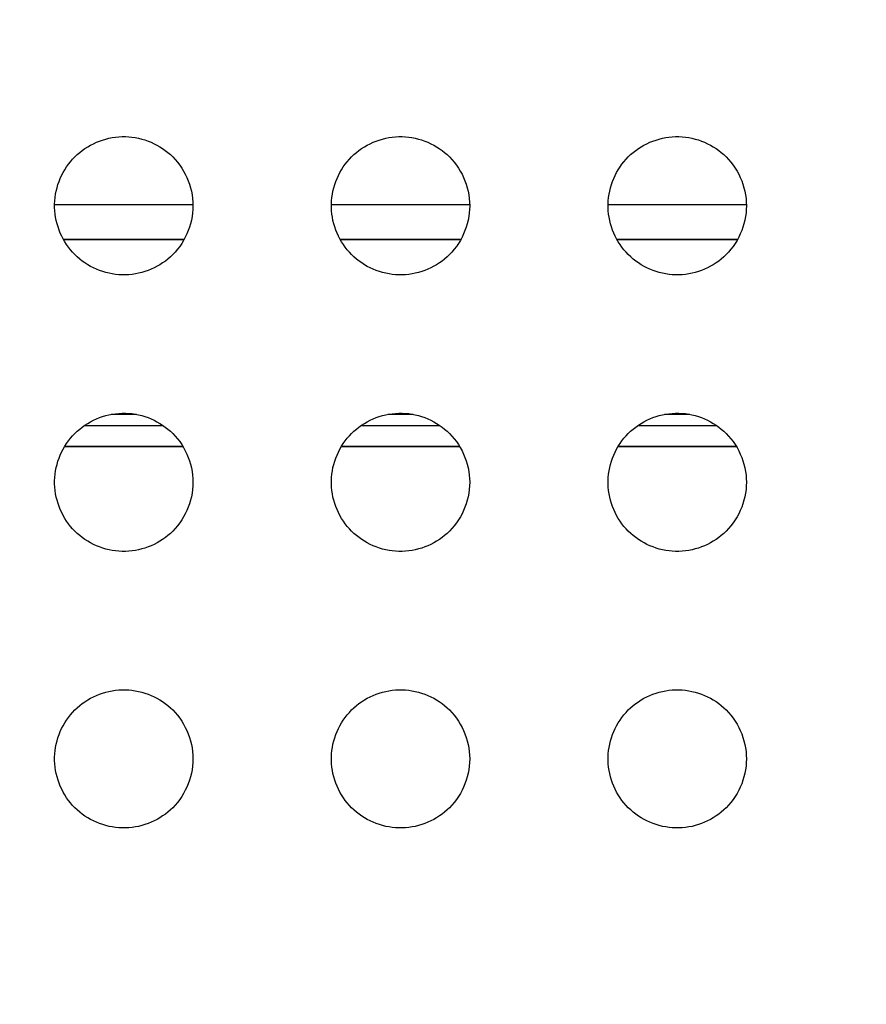
# Model space of a CAD drawing. Units: millimetres. Extents: x -195 to 44, y -33 to 56.
# Drawn here: x -121 to -117, y 24 to 29 of the extents above; entities that cross this region are included whole.
import ezdxf

# ---------------------------------------------------------------- set-up
doc = ezdxf.new("R2010")
doc.units = ezdxf.units.MM
doc.header["$LTSCALE"] = 30.734
doc.layers.get('0').update_dxf_attribs({"linetype": 'CONTINUOUS'})
doc.layers.add('DRAFT', color=7, linetype='CONTINUOUS')
doc.layers.add('RACCORDO', color=7, linetype='CONTINUOUS')
doc.styles.get("Standard").update_dxf_attribs({"font": 'txt', "width": 0.8})
doc.dimstyles.new('DIMSTYLE_2', dxfattribs={"dimtxt": 3, "dimasz": 3, "dimexe": 1.5, "dimexo": 0.5, "dimgap": 0.75, "dimtad": 1, "dimdec": 0, "dimlfac": 3.333333, "dimtxsty": 'STANDARD', "dimblk": '_FILLED', "dimblk1": '_FILLED', "dimblk2": '_FILLED', "dimcen": 0.09, "dimazin": 2, "dimtfac": 1, "dimtdec": 0, "dimtofl": 0, "dimtmove": 0, "dimatfit": 3, "dimldrblk": '_FILLED', "dimfxl": 1, "dimtolj": 1, "dimarcsym": 0})

# ---------------------------------------------------------------- blocks, each defined once
blk = doc.blocks.new('_FILLED')
at = {"color": 0, "linetype": 'BYBLOCK'}
blk.add_solid([(0, 0), (-1, 0.3167), (-1, -0.3167)], dxfattribs=at)
blk = doc.blocks.new('*D5')
at = {"color": 7, "linetype": 'CONTINUOUS'}
for p, q in [((-169.6902, 21.0517), (-169.6902, 43.9117)), ((-108.0606, 21.0517), (-108.0606, 43.9117)), ((-169.6902, 42.4117), (-138.8754, 42.4117)), ((-108.0606, 42.4117), (-138.8754, 42.4117))]:
    blk.add_line(p, q, dxfattribs=at)
at = {"color": 7, "linetype": 'CONTINUOUS', "xscale": 3, "yscale": 3, "zscale": 3, "rotation": 180}
blk.add_blockref('_FILLED', (-169.6902, 42.4117), dxfattribs=at)
at = {"color": 7, "linetype": 'CONTINUOUS', "xscale": 3, "yscale": 3, "zscale": 3}
blk.add_blockref('_FILLED', (-108.0606, 42.4117), dxfattribs=at)
at = {"color": 7, "linetype": 'CONTINUOUS', "insert": (-138.8754, 46.1617), "char_height": 3, "width": 10.285714, "attachment_point": 2, "line_spacing_factor": 0.9}
blk.add_mtext('205', dxfattribs=at)

msp = doc.modelspace()

# ---------------------------------------------------------------- linework, layer by layer
at = {"layer": 'DRAFT', "color": 7, "linetype": 'CONTINUOUS'}
for p, q in [((-120.9604, 26.8569), (-120.4477, 26.8569)), ((-119.7604, 26.8569), (-119.2477, 26.8569)), ((-118.5604, 26.8569), (-118.0477, 26.8569))]:
    msp.add_line(p, q, dxfattribs=at)
at = {"layer": 'RACCORDO', "color": 250, "linetype": 'CONTINUOUS'}
for p, q in [((-121.0039, 27.9069), (-120.4042, 27.9069)), ((-119.8039, 27.9069), (-119.2042, 27.9069)), ((-118.6039, 27.9069), (-118.0042, 27.9069)), ((-120.9665, 27.757), (-120.4417, 27.757)), ((-120.9658, 27.7558), (-120.4423, 27.7558)), ((-119.7665, 27.757), (-119.2417, 27.757)), ((-119.7658, 27.7558), (-119.2423, 27.7558)), ((-118.5665, 27.757), (-118.0417, 27.757)), ((-118.5658, 27.7558), (-118.0423, 27.7558)), ((-120.6495, 26.9964), (-120.7586, 26.9964)), ((-119.4495, 26.9964), (-119.5586, 26.9964)), ((-118.2495, 26.9964), (-118.3586, 26.9964)), ((-120.8749, 26.948), (-120.5331, 26.948)), ((-119.6749, 26.948), (-119.3331, 26.948)), ((-118.4749, 26.948), (-118.1331, 26.948)), ((-120.9598, 26.858), (-120.4484, 26.858)), ((-119.7598, 26.858), (-119.2484, 26.858)), ((-118.5598, 26.858), (-118.0484, 26.858))]:
    msp.add_line(p, q, dxfattribs=at)
at = {"layer": 'RACCORDO', "color": 7, "linetype": 'CONTINUOUS'}
for points in [[(-120.9162, 28.1138), (-120.906, 28.1235), (-120.8953, 28.1328), (-120.8842, 28.1415), (-120.8726, 28.1497), (-120.8606, 28.1574), (-120.8482, 28.1645), (-120.8356, 28.171), (-120.8226, 28.1769), (-120.8094, 28.1822), (-120.7959, 28.187), (-120.7821, 28.1911), (-120.7682, 28.1945), (-120.7541, 28.1973), (-120.7399, 28.1994), (-120.7257, 28.2009), (-120.7114, 28.2016), (-120.697, 28.2016), (-120.6827, 28.2009), (-120.6685, 28.1995), (-120.6543, 28.1974), (-120.6402, 28.1946), (-120.6263, 28.1912), (-120.6125, 28.1871), (-120.599, 28.1823), (-120.5858, 28.177), (-120.5728, 28.1711), (-120.5601, 28.1646), (-120.5477, 28.1575), (-120.5357, 28.1498), (-120.524, 28.1415), (-120.5129, 28.1328), (-120.5022, 28.1236), (-120.4919, 28.1138)], [(-119.7162, 28.1138), (-119.706, 28.1235), (-119.6953, 28.1328), (-119.6842, 28.1415), (-119.6726, 28.1497), (-119.6606, 28.1574), (-119.6482, 28.1645), (-119.6356, 28.171), (-119.6226, 28.1769), (-119.6094, 28.1822), (-119.5959, 28.187), (-119.5821, 28.1911), (-119.5682, 28.1945), (-119.5541, 28.1973), (-119.5399, 28.1994), (-119.5257, 28.2009), (-119.5114, 28.2016), (-119.497, 28.2016), (-119.4827, 28.2009), (-119.4685, 28.1995), (-119.4543, 28.1974), (-119.4402, 28.1946), (-119.4263, 28.1912), (-119.4125, 28.1871), (-119.399, 28.1823), (-119.3858, 28.177), (-119.3728, 28.1711), (-119.3601, 28.1646), (-119.3477, 28.1575), (-119.3357, 28.1498), (-119.324, 28.1415), (-119.3129, 28.1328), (-119.3022, 28.1236), (-119.2919, 28.1138)], [(-118.5162, 28.1138), (-118.506, 28.1235), (-118.4953, 28.1328), (-118.4842, 28.1415), (-118.4726, 28.1497), (-118.4606, 28.1574), (-118.4482, 28.1645), (-118.4356, 28.171), (-118.4226, 28.1769), (-118.4094, 28.1822), (-118.3959, 28.187), (-118.3821, 28.1911), (-118.3682, 28.1945), (-118.3541, 28.1973), (-118.3399, 28.1994), (-118.3257, 28.2009), (-118.3114, 28.2016), (-118.297, 28.2016), (-118.2827, 28.2009), (-118.2685, 28.1995), (-118.2543, 28.1974), (-118.2402, 28.1946), (-118.2263, 28.1912), (-118.2125, 28.1871), (-118.199, 28.1823), (-118.1858, 28.177), (-118.1728, 28.1711), (-118.1601, 28.1646), (-118.1477, 28.1575), (-118.1357, 28.1498), (-118.124, 28.1415), (-118.1129, 28.1328), (-118.1022, 28.1236), (-118.0919, 28.1138)], [(-120.9162, 27.6895), (-120.9259, 27.6998), (-120.9351, 27.7105), (-120.9438, 27.7216), (-120.952, 27.7332), (-120.9597, 27.7452), (-120.9668, 27.7575), (-120.9733, 27.7702), (-120.9793, 27.7831), (-120.9846, 27.7963), (-120.9893, 27.8098), (-120.9934, 27.8236), (-120.9969, 27.8375), (-120.9997, 27.8516), (-121.0018, 27.8658), (-121.0032, 27.8801), (-121.0039, 27.8944), (-121.0039, 27.9087), (-121.0033, 27.923), (-121.0018, 27.9372), (-120.9997, 27.9515), (-120.997, 27.9655), (-120.9935, 27.9795), (-120.9894, 27.9932), (-120.9847, 28.0067), (-120.9794, 28.02), (-120.9735, 28.0329), (-120.967, 28.0456), (-120.9598, 28.058), (-120.9521, 28.0701), (-120.9439, 28.0817), (-120.9352, 28.0928), (-120.9259, 28.1035), (-120.9162, 28.1138)], [(-120.4919, 28.1138), (-120.4812, 28.1025), (-120.4712, 28.0907), (-120.4617, 28.0784), (-120.4529, 28.0655), (-120.4447, 28.052), (-120.4373, 28.0383), (-120.4305, 28.0241), (-120.4245, 28.0097), (-120.4192, 27.9949), (-120.4147, 27.9798), (-120.4109, 27.9644), (-120.4079, 27.9489), (-120.4058, 27.9333), (-120.4045, 27.9176), (-120.404, 27.9018), (-120.4045, 27.8861), (-120.4058, 27.8704), (-120.4079, 27.8547), (-120.4108, 27.8392), (-120.4146, 27.8238), (-120.4191, 27.8087), (-120.4244, 27.7939), (-120.4304, 27.7795), (-120.4372, 27.7653), (-120.4446, 27.7515), (-120.4528, 27.7381), (-120.4617, 27.7251), (-120.4711, 27.7127), (-120.4812, 27.7009), (-120.4919, 27.6896)], [(-119.7162, 27.6895), (-119.7259, 27.6998), (-119.7351, 27.7105), (-119.7438, 27.7216), (-119.752, 27.7332), (-119.7597, 27.7452), (-119.7668, 27.7575), (-119.7733, 27.7702), (-119.7793, 27.7831), (-119.7846, 27.7963), (-119.7893, 27.8098), (-119.7934, 27.8236), (-119.7969, 27.8375), (-119.7997, 27.8516), (-119.8018, 27.8658), (-119.8032, 27.8801), (-119.8039, 27.8944), (-119.8039, 27.9087), (-119.8033, 27.923), (-119.8018, 27.9372), (-119.7997, 27.9515), (-119.797, 27.9655), (-119.7935, 27.9795), (-119.7894, 27.9932), (-119.7847, 28.0067), (-119.7794, 28.02), (-119.7735, 28.0329), (-119.767, 28.0456), (-119.7598, 28.058), (-119.7521, 28.0701), (-119.7439, 28.0817), (-119.7352, 28.0928), (-119.7259, 28.1035), (-119.7162, 28.1138)], [(-119.2919, 28.1138), (-119.2812, 28.1025), (-119.2712, 28.0907), (-119.2617, 28.0784), (-119.2529, 28.0655), (-119.2447, 28.052), (-119.2373, 28.0383), (-119.2305, 28.0241), (-119.2245, 28.0097), (-119.2192, 27.9949), (-119.2147, 27.9798), (-119.2109, 27.9644), (-119.2079, 27.9489), (-119.2058, 27.9333), (-119.2045, 27.9176), (-119.204, 27.9018), (-119.2045, 27.8861), (-119.2058, 27.8704), (-119.2079, 27.8547), (-119.2108, 27.8392), (-119.2146, 27.8238), (-119.2191, 27.8087), (-119.2244, 27.7939), (-119.2304, 27.7795), (-119.2372, 27.7653), (-119.2446, 27.7515), (-119.2528, 27.7381), (-119.2617, 27.7251), (-119.2711, 27.7127), (-119.2812, 27.7009), (-119.2919, 27.6896)], [(-118.5162, 27.6895), (-118.5259, 27.6998), (-118.5351, 27.7105), (-118.5438, 27.7216), (-118.552, 27.7332), (-118.5597, 27.7452), (-118.5668, 27.7575), (-118.5733, 27.7702), (-118.5793, 27.7831), (-118.5846, 27.7963), (-118.5893, 27.8098), (-118.5934, 27.8236), (-118.5969, 27.8375), (-118.5997, 27.8516), (-118.6018, 27.8658), (-118.6032, 27.8801), (-118.6039, 27.8944), (-118.6039, 27.9087), (-118.6033, 27.923), (-118.6018, 27.9372), (-118.5997, 27.9515), (-118.597, 27.9655), (-118.5935, 27.9795), (-118.5894, 27.9932), (-118.5847, 28.0067), (-118.5794, 28.02), (-118.5735, 28.0329), (-118.567, 28.0456), (-118.5598, 28.058), (-118.5521, 28.0701), (-118.5439, 28.0817), (-118.5352, 28.0928), (-118.5259, 28.1035), (-118.5162, 28.1138)], [(-118.0919, 28.1138), (-118.0812, 28.1025), (-118.0712, 28.0907), (-118.0617, 28.0784), (-118.0529, 28.0655), (-118.0447, 28.052), (-118.0373, 28.0383), (-118.0305, 28.0241), (-118.0245, 28.0097), (-118.0192, 27.9949), (-118.0147, 27.9798), (-118.0109, 27.9644), (-118.0079, 27.9489), (-118.0058, 27.9333), (-118.0045, 27.9176), (-118.004, 27.9018), (-118.0045, 27.8861), (-118.0058, 27.8704), (-118.0079, 27.8547), (-118.0108, 27.8392), (-118.0146, 27.8238), (-118.0191, 27.8087), (-118.0244, 27.7939), (-118.0304, 27.7795), (-118.0372, 27.7653), (-118.0446, 27.7515), (-118.0528, 27.7381), (-118.0617, 27.7251), (-118.0711, 27.7127), (-118.0812, 27.7009), (-118.0919, 27.6896)], [(-120.4919, 27.6896), (-120.5021, 27.6798), (-120.5128, 27.6706), (-120.5239, 27.6619), (-120.5355, 27.6537), (-120.5475, 27.646), (-120.5599, 27.6389), (-120.5725, 27.6324), (-120.5855, 27.6265), (-120.5987, 27.6211), (-120.6122, 27.6164), (-120.626, 27.6123), (-120.6399, 27.6088), (-120.6539, 27.6061), (-120.6682, 27.6039), (-120.6824, 27.6025), (-120.6967, 27.6018), (-120.711, 27.6018), (-120.7253, 27.6025), (-120.7396, 27.6039), (-120.7538, 27.606), (-120.7679, 27.6088), (-120.7818, 27.6122), (-120.7956, 27.6163), (-120.8091, 27.621), (-120.8223, 27.6263), (-120.8353, 27.6323), (-120.848, 27.6388), (-120.8603, 27.6459), (-120.8724, 27.6536), (-120.884, 27.6618), (-120.8952, 27.6705), (-120.9059, 27.6798), (-120.9162, 27.6895)], [(-119.2919, 27.6896), (-119.3021, 27.6798), (-119.3128, 27.6706), (-119.3239, 27.6619), (-119.3355, 27.6537), (-119.3475, 27.646), (-119.3599, 27.6389), (-119.3725, 27.6324), (-119.3855, 27.6265), (-119.3987, 27.6211), (-119.4122, 27.6164), (-119.426, 27.6123), (-119.4399, 27.6088), (-119.4539, 27.6061), (-119.4682, 27.6039), (-119.4824, 27.6025), (-119.4967, 27.6018), (-119.511, 27.6018), (-119.5253, 27.6025), (-119.5396, 27.6039), (-119.5538, 27.606), (-119.5679, 27.6088), (-119.5818, 27.6122), (-119.5956, 27.6163), (-119.6091, 27.621), (-119.6223, 27.6263), (-119.6353, 27.6323), (-119.648, 27.6388), (-119.6603, 27.6459), (-119.6724, 27.6536), (-119.684, 27.6618), (-119.6952, 27.6705), (-119.7059, 27.6798), (-119.7162, 27.6895)], [(-118.0919, 27.6896), (-118.1021, 27.6798), (-118.1128, 27.6706), (-118.1239, 27.6619), (-118.1355, 27.6537), (-118.1475, 27.646), (-118.1599, 27.6389), (-118.1725, 27.6324), (-118.1855, 27.6265), (-118.1987, 27.6211), (-118.2122, 27.6164), (-118.226, 27.6123), (-118.2399, 27.6088), (-118.2539, 27.6061), (-118.2682, 27.6039), (-118.2824, 27.6025), (-118.2967, 27.6018), (-118.311, 27.6018), (-118.3253, 27.6025), (-118.3396, 27.6039), (-118.3538, 27.606), (-118.3679, 27.6088), (-118.3818, 27.6122), (-118.3956, 27.6163), (-118.4091, 27.621), (-118.4223, 27.6263), (-118.4353, 27.6323), (-118.448, 27.6388), (-118.4603, 27.6459), (-118.4724, 27.6536), (-118.484, 27.6618), (-118.4952, 27.6705), (-118.5059, 27.6798), (-118.5162, 27.6895)], [(-120.9162, 26.9138), (-120.906, 26.9235), (-120.8953, 26.9328), (-120.8842, 26.9415), (-120.8726, 26.9497), (-120.8606, 26.9574), (-120.8482, 26.9645), (-120.8356, 26.971), (-120.8226, 26.9769), (-120.8094, 26.9822), (-120.7959, 26.987), (-120.7821, 26.9911), (-120.7682, 26.9945), (-120.7541, 26.9973), (-120.7399, 26.9994), (-120.7257, 27.0009), (-120.7114, 27.0016), (-120.697, 27.0016), (-120.6827, 27.0009), (-120.6685, 26.9995), (-120.6543, 26.9974), (-120.6402, 26.9946), (-120.6263, 26.9912), (-120.6125, 26.9871), (-120.599, 26.9823), (-120.5858, 26.977), (-120.5728, 26.9711), (-120.5601, 26.9646), (-120.5477, 26.9575), (-120.5357, 26.9498), (-120.524, 26.9415), (-120.5129, 26.9328), (-120.5022, 26.9236), (-120.4919, 26.9138)], [(-119.7162, 26.9138), (-119.706, 26.9235), (-119.6953, 26.9328), (-119.6842, 26.9415), (-119.6726, 26.9497), (-119.6606, 26.9574), (-119.6482, 26.9645), (-119.6356, 26.971), (-119.6226, 26.9769), (-119.6094, 26.9822), (-119.5959, 26.987), (-119.5821, 26.9911), (-119.5682, 26.9945), (-119.5541, 26.9973), (-119.5399, 26.9994), (-119.5257, 27.0009), (-119.5114, 27.0016), (-119.497, 27.0016), (-119.4827, 27.0009), (-119.4685, 26.9995), (-119.4543, 26.9974), (-119.4402, 26.9946), (-119.4263, 26.9912), (-119.4125, 26.9871), (-119.399, 26.9823), (-119.3858, 26.977), (-119.3728, 26.9711), (-119.3601, 26.9646), (-119.3477, 26.9575), (-119.3357, 26.9498), (-119.324, 26.9415), (-119.3129, 26.9328), (-119.3022, 26.9236), (-119.2919, 26.9138)], [(-118.5162, 26.9138), (-118.506, 26.9235), (-118.4953, 26.9328), (-118.4842, 26.9415), (-118.4726, 26.9497), (-118.4606, 26.9574), (-118.4482, 26.9645), (-118.4356, 26.971), (-118.4226, 26.9769), (-118.4094, 26.9822), (-118.3959, 26.987), (-118.3821, 26.9911), (-118.3682, 26.9945), (-118.3541, 26.9973), (-118.3399, 26.9994), (-118.3257, 27.0009), (-118.3114, 27.0016), (-118.297, 27.0016), (-118.2827, 27.0009), (-118.2685, 26.9995), (-118.2543, 26.9974), (-118.2402, 26.9946), (-118.2263, 26.9912), (-118.2125, 26.9871), (-118.199, 26.9823), (-118.1858, 26.977), (-118.1728, 26.9711), (-118.1601, 26.9646), (-118.1477, 26.9575), (-118.1357, 26.9498), (-118.124, 26.9415), (-118.1129, 26.9328), (-118.1022, 26.9236), (-118.0919, 26.9138)], [(-120.9162, 26.4895), (-120.9259, 26.4998), (-120.9351, 26.5105), (-120.9438, 26.5216), (-120.952, 26.5332), (-120.9597, 26.5452), (-120.9668, 26.5575), (-120.9733, 26.5702), (-120.9793, 26.5831), (-120.9846, 26.5963), (-120.9893, 26.6098), (-120.9934, 26.6236), (-120.9969, 26.6375), (-120.9997, 26.6516), (-121.0018, 26.6658), (-121.0032, 26.6801), (-121.0039, 26.6944), (-121.0039, 26.7087), (-121.0033, 26.723), (-121.0018, 26.7372), (-120.9997, 26.7515), (-120.997, 26.7655), (-120.9935, 26.7795), (-120.9894, 26.7932), (-120.9847, 26.8067), (-120.9794, 26.82), (-120.9735, 26.8329), (-120.967, 26.8456), (-120.9598, 26.858), (-120.9521, 26.8701), (-120.9439, 26.8817), (-120.9352, 26.8928), (-120.9259, 26.9035), (-120.9162, 26.9138)], [(-120.4919, 26.9138), (-120.4812, 26.9025), (-120.4712, 26.8907), (-120.4617, 26.8784), (-120.4529, 26.8655), (-120.4447, 26.852), (-120.4373, 26.8383), (-120.4305, 26.8241), (-120.4245, 26.8097), (-120.4192, 26.7949), (-120.4147, 26.7798), (-120.4109, 26.7644), (-120.4079, 26.7489), (-120.4058, 26.7333), (-120.4045, 26.7176), (-120.404, 26.7018), (-120.4045, 26.6861), (-120.4058, 26.6704), (-120.4079, 26.6547), (-120.4108, 26.6392), (-120.4146, 26.6238), (-120.4191, 26.6087), (-120.4244, 26.5939), (-120.4304, 26.5795), (-120.4372, 26.5653), (-120.4446, 26.5515), (-120.4528, 26.5381), (-120.4617, 26.5251), (-120.4711, 26.5127), (-120.4812, 26.5009), (-120.4919, 26.4896)], [(-119.7162, 26.4895), (-119.7259, 26.4998), (-119.7351, 26.5105), (-119.7438, 26.5216), (-119.752, 26.5332), (-119.7597, 26.5452), (-119.7668, 26.5575), (-119.7733, 26.5702), (-119.7793, 26.5831), (-119.7846, 26.5963), (-119.7893, 26.6098), (-119.7934, 26.6236), (-119.7969, 26.6375), (-119.7997, 26.6516), (-119.8018, 26.6658), (-119.8032, 26.6801), (-119.8039, 26.6944), (-119.8039, 26.7087), (-119.8033, 26.723), (-119.8018, 26.7372), (-119.7997, 26.7515), (-119.797, 26.7655), (-119.7935, 26.7795), (-119.7894, 26.7932), (-119.7847, 26.8067), (-119.7794, 26.82), (-119.7735, 26.8329), (-119.767, 26.8456), (-119.7598, 26.858), (-119.7521, 26.8701), (-119.7439, 26.8817), (-119.7352, 26.8928), (-119.7259, 26.9035), (-119.7162, 26.9138)], [(-119.2919, 26.9138), (-119.2812, 26.9025), (-119.2712, 26.8907), (-119.2617, 26.8784), (-119.2529, 26.8655), (-119.2447, 26.852), (-119.2373, 26.8383), (-119.2305, 26.8241), (-119.2245, 26.8097), (-119.2192, 26.7949), (-119.2147, 26.7798), (-119.2109, 26.7644), (-119.2079, 26.7489), (-119.2058, 26.7333), (-119.2045, 26.7176), (-119.204, 26.7018), (-119.2045, 26.6861), (-119.2058, 26.6704), (-119.2079, 26.6547), (-119.2108, 26.6392), (-119.2146, 26.6238), (-119.2191, 26.6087), (-119.2244, 26.5939), (-119.2304, 26.5795), (-119.2372, 26.5653), (-119.2446, 26.5515), (-119.2528, 26.5381), (-119.2617, 26.5251), (-119.2711, 26.5127), (-119.2812, 26.5009), (-119.2919, 26.4896)], [(-118.5162, 26.4895), (-118.5259, 26.4998), (-118.5351, 26.5105), (-118.5438, 26.5216), (-118.552, 26.5332), (-118.5597, 26.5452), (-118.5668, 26.5575), (-118.5733, 26.5702), (-118.5793, 26.5831), (-118.5846, 26.5963), (-118.5893, 26.6098), (-118.5934, 26.6236), (-118.5969, 26.6375), (-118.5997, 26.6516), (-118.6018, 26.6658), (-118.6032, 26.6801), (-118.6039, 26.6944), (-118.6039, 26.7087), (-118.6033, 26.723), (-118.6018, 26.7372), (-118.5997, 26.7515), (-118.597, 26.7655), (-118.5935, 26.7795), (-118.5894, 26.7932), (-118.5847, 26.8067), (-118.5794, 26.82), (-118.5735, 26.8329), (-118.567, 26.8456), (-118.5598, 26.858), (-118.5521, 26.8701), (-118.5439, 26.8817), (-118.5352, 26.8928), (-118.5259, 26.9035), (-118.5162, 26.9138)], [(-118.0919, 26.9138), (-118.0812, 26.9025), (-118.0712, 26.8907), (-118.0617, 26.8784), (-118.0529, 26.8655), (-118.0447, 26.852), (-118.0373, 26.8383), (-118.0305, 26.8241), (-118.0245, 26.8097), (-118.0192, 26.7949), (-118.0147, 26.7798), (-118.0109, 26.7644), (-118.0079, 26.7489), (-118.0058, 26.7333), (-118.0045, 26.7176), (-118.004, 26.7018), (-118.0045, 26.6861), (-118.0058, 26.6704), (-118.0079, 26.6547), (-118.0108, 26.6392), (-118.0146, 26.6238), (-118.0191, 26.6087), (-118.0244, 26.5939), (-118.0304, 26.5795), (-118.0372, 26.5653), (-118.0446, 26.5515), (-118.0528, 26.5381), (-118.0617, 26.5251), (-118.0711, 26.5127), (-118.0812, 26.5009), (-118.0919, 26.4896)], [(-120.4919, 26.4896), (-120.5021, 26.4798), (-120.5128, 26.4706), (-120.5239, 26.4619), (-120.5355, 26.4537), (-120.5475, 26.446), (-120.5599, 26.4389), (-120.5725, 26.4324), (-120.5855, 26.4265), (-120.5987, 26.4211), (-120.6122, 26.4164), (-120.626, 26.4123), (-120.6399, 26.4088), (-120.6539, 26.4061), (-120.6682, 26.4039), (-120.6824, 26.4025), (-120.6967, 26.4018), (-120.711, 26.4018), (-120.7253, 26.4025), (-120.7396, 26.4039), (-120.7538, 26.406), (-120.7679, 26.4088), (-120.7818, 26.4122), (-120.7956, 26.4163), (-120.8091, 26.421), (-120.8223, 26.4263), (-120.8353, 26.4323), (-120.848, 26.4388), (-120.8603, 26.4459), (-120.8724, 26.4536), (-120.884, 26.4618), (-120.8952, 26.4705), (-120.9059, 26.4798), (-120.9162, 26.4895)], [(-119.2919, 26.4896), (-119.3021, 26.4798), (-119.3128, 26.4706), (-119.3239, 26.4619), (-119.3355, 26.4537), (-119.3475, 26.446), (-119.3599, 26.4389), (-119.3725, 26.4324), (-119.3855, 26.4265), (-119.3987, 26.4211), (-119.4122, 26.4164), (-119.426, 26.4123), (-119.4399, 26.4088), (-119.4539, 26.4061), (-119.4682, 26.4039), (-119.4824, 26.4025), (-119.4967, 26.4018), (-119.511, 26.4018), (-119.5253, 26.4025), (-119.5396, 26.4039), (-119.5538, 26.406), (-119.5679, 26.4088), (-119.5818, 26.4122), (-119.5956, 26.4163), (-119.6091, 26.421), (-119.6223, 26.4263), (-119.6353, 26.4323), (-119.648, 26.4388), (-119.6603, 26.4459), (-119.6724, 26.4536), (-119.684, 26.4618), (-119.6952, 26.4705), (-119.7059, 26.4798), (-119.7162, 26.4895)], [(-118.0919, 26.4896), (-118.1021, 26.4798), (-118.1128, 26.4706), (-118.1239, 26.4619), (-118.1355, 26.4537), (-118.1475, 26.446), (-118.1599, 26.4389), (-118.1725, 26.4324), (-118.1855, 26.4265), (-118.1987, 26.4211), (-118.2122, 26.4164), (-118.226, 26.4123), (-118.2399, 26.4088), (-118.2539, 26.4061), (-118.2682, 26.4039), (-118.2824, 26.4025), (-118.2967, 26.4018), (-118.311, 26.4018), (-118.3253, 26.4025), (-118.3396, 26.4039), (-118.3538, 26.406), (-118.3679, 26.4088), (-118.3818, 26.4122), (-118.3956, 26.4163), (-118.4091, 26.421), (-118.4223, 26.4263), (-118.4353, 26.4323), (-118.448, 26.4388), (-118.4603, 26.4459), (-118.4724, 26.4536), (-118.484, 26.4618), (-118.4952, 26.4705), (-118.5059, 26.4798), (-118.5162, 26.4895)], [(-120.9162, 25.7138), (-120.906, 25.7235), (-120.8953, 25.7328), (-120.8842, 25.7415), (-120.8726, 25.7497), (-120.8606, 25.7574), (-120.8482, 25.7645), (-120.8356, 25.771), (-120.8226, 25.7769), (-120.8094, 25.7822), (-120.7959, 25.787), (-120.7821, 25.7911), (-120.7682, 25.7945), (-120.7541, 25.7973), (-120.7399, 25.7994), (-120.7257, 25.8009), (-120.7114, 25.8016), (-120.697, 25.8016), (-120.6827, 25.8009), (-120.6685, 25.7995), (-120.6543, 25.7974), (-120.6402, 25.7946), (-120.6263, 25.7912), (-120.6125, 25.7871), (-120.599, 25.7823), (-120.5858, 25.777), (-120.5728, 25.7711), (-120.5601, 25.7646), (-120.5477, 25.7575), (-120.5357, 25.7498), (-120.524, 25.7415), (-120.5129, 25.7328), (-120.5022, 25.7236), (-120.4919, 25.7138)], [(-119.7162, 25.7138), (-119.706, 25.7235), (-119.6953, 25.7328), (-119.6842, 25.7415), (-119.6726, 25.7497), (-119.6606, 25.7574), (-119.6482, 25.7645), (-119.6356, 25.771), (-119.6226, 25.7769), (-119.6094, 25.7822), (-119.5959, 25.787), (-119.5821, 25.7911), (-119.5682, 25.7945), (-119.5541, 25.7973), (-119.5399, 25.7994), (-119.5257, 25.8009), (-119.5114, 25.8016), (-119.497, 25.8016), (-119.4827, 25.8009), (-119.4685, 25.7995), (-119.4543, 25.7974), (-119.4402, 25.7946), (-119.4263, 25.7912), (-119.4125, 25.7871), (-119.399, 25.7823), (-119.3858, 25.777), (-119.3728, 25.7711), (-119.3601, 25.7646), (-119.3477, 25.7575), (-119.3357, 25.7498), (-119.324, 25.7415), (-119.3129, 25.7328), (-119.3022, 25.7236), (-119.2919, 25.7138)], [(-118.5162, 25.7138), (-118.506, 25.7235), (-118.4953, 25.7328), (-118.4842, 25.7415), (-118.4726, 25.7497), (-118.4606, 25.7573), (-118.4482, 25.7645), (-118.4356, 25.771), (-118.4226, 25.7769), (-118.4094, 25.7822), (-118.3959, 25.787), (-118.3821, 25.7911), (-118.3682, 25.7945), (-118.3541, 25.7973), (-118.3399, 25.7994), (-118.3257, 25.8009), (-118.3114, 25.8016), (-118.297, 25.8016), (-118.2828, 25.8009), (-118.2685, 25.7995), (-118.2543, 25.7974), (-118.2402, 25.7946), (-118.2263, 25.7912), (-118.2125, 25.7871), (-118.199, 25.7823), (-118.1858, 25.777), (-118.1728, 25.7711), (-118.1601, 25.7646), (-118.1477, 25.7575), (-118.1357, 25.7498), (-118.124, 25.7415), (-118.1129, 25.7328), (-118.1022, 25.7236), (-118.0919, 25.7138)], [(-120.9162, 25.2895), (-120.9259, 25.2998), (-120.9351, 25.3104), (-120.9438, 25.3216), (-120.952, 25.3332), (-120.9597, 25.3452), (-120.9668, 25.3575), (-120.9733, 25.3702), (-120.9793, 25.3831), (-120.9846, 25.3963), (-120.9893, 25.4098), (-120.9934, 25.4236), (-120.9969, 25.4375), (-120.9997, 25.4516), (-121.0018, 25.4658), (-121.0032, 25.4801), (-121.0039, 25.4944), (-121.0039, 25.5087), (-121.0033, 25.523), (-121.0018, 25.5372), (-120.9997, 25.5515), (-120.997, 25.5655), (-120.9935, 25.5795), (-120.9894, 25.5932), (-120.9847, 25.6067), (-120.9794, 25.62), (-120.9735, 25.6329), (-120.967, 25.6456), (-120.9598, 25.658), (-120.9521, 25.6701), (-120.9439, 25.6817), (-120.9352, 25.6928), (-120.9259, 25.7035), (-120.9162, 25.7138)], [(-120.4919, 25.7138), (-120.4812, 25.7025), (-120.4712, 25.6907), (-120.4617, 25.6784), (-120.4529, 25.6655), (-120.4447, 25.652), (-120.4373, 25.6383), (-120.4305, 25.6241), (-120.4245, 25.6097), (-120.4192, 25.5949), (-120.4147, 25.5798), (-120.4109, 25.5644), (-120.4079, 25.5489), (-120.4058, 25.5333), (-120.4045, 25.5176), (-120.404, 25.5018), (-120.4045, 25.4861), (-120.4058, 25.4704), (-120.4079, 25.4547), (-120.4108, 25.4392), (-120.4146, 25.4238), (-120.4191, 25.4087), (-120.4244, 25.3939), (-120.4304, 25.3795), (-120.4372, 25.3653), (-120.4446, 25.3515), (-120.4528, 25.3381), (-120.4617, 25.3251), (-120.4711, 25.3127), (-120.4812, 25.3009), (-120.4919, 25.2896)], [(-119.7162, 25.2895), (-119.7259, 25.2998), (-119.7351, 25.3104), (-119.7438, 25.3216), (-119.752, 25.3332), (-119.7597, 25.3452), (-119.7668, 25.3575), (-119.7733, 25.3702), (-119.7793, 25.3831), (-119.7846, 25.3963), (-119.7893, 25.4098), (-119.7934, 25.4236), (-119.7969, 25.4375), (-119.7997, 25.4516), (-119.8018, 25.4658), (-119.8032, 25.4801), (-119.8039, 25.4944), (-119.8039, 25.5087), (-119.8033, 25.523), (-119.8018, 25.5372), (-119.7997, 25.5515), (-119.797, 25.5655), (-119.7935, 25.5795), (-119.7894, 25.5932), (-119.7847, 25.6067), (-119.7794, 25.62), (-119.7735, 25.6329), (-119.767, 25.6456), (-119.7598, 25.658), (-119.7521, 25.6701), (-119.7439, 25.6817), (-119.7352, 25.6928), (-119.7259, 25.7035), (-119.7162, 25.7138)], [(-119.2919, 25.7138), (-119.2812, 25.7025), (-119.2712, 25.6907), (-119.2617, 25.6784), (-119.2529, 25.6655), (-119.2447, 25.652), (-119.2373, 25.6383), (-119.2305, 25.6241), (-119.2245, 25.6097), (-119.2192, 25.5949), (-119.2147, 25.5798), (-119.2109, 25.5644), (-119.2079, 25.5489), (-119.2058, 25.5333), (-119.2045, 25.5176), (-119.204, 25.5018), (-119.2045, 25.4861), (-119.2058, 25.4704), (-119.2079, 25.4547), (-119.2108, 25.4392), (-119.2146, 25.4238), (-119.2191, 25.4087), (-119.2244, 25.3939), (-119.2304, 25.3795), (-119.2372, 25.3653), (-119.2446, 25.3515), (-119.2528, 25.3381), (-119.2617, 25.3251), (-119.2711, 25.3127), (-119.2812, 25.3009), (-119.2919, 25.2896)], [(-118.5162, 25.2895), (-118.5259, 25.2998), (-118.5351, 25.3104), (-118.5438, 25.3216), (-118.552, 25.3332), (-118.5597, 25.3452), (-118.5668, 25.3575), (-118.5733, 25.3702), (-118.5793, 25.3831), (-118.5846, 25.3963), (-118.5893, 25.4098), (-118.5934, 25.4236), (-118.5969, 25.4375), (-118.5997, 25.4516), (-118.6018, 25.4658), (-118.6032, 25.4801), (-118.6039, 25.4944), (-118.6039, 25.5087), (-118.6033, 25.523), (-118.6018, 25.5372), (-118.5997, 25.5515), (-118.597, 25.5655), (-118.5935, 25.5795), (-118.5894, 25.5932), (-118.5847, 25.6067), (-118.5794, 25.62), (-118.5735, 25.6329), (-118.567, 25.6456), (-118.5598, 25.658), (-118.5521, 25.6701), (-118.5439, 25.6817), (-118.5352, 25.6928), (-118.5259, 25.7035), (-118.5162, 25.7138)], [(-118.0919, 25.7138), (-118.0812, 25.7025), (-118.0712, 25.6907), (-118.0617, 25.6784), (-118.0529, 25.6655), (-118.0447, 25.652), (-118.0373, 25.6383), (-118.0305, 25.6241), (-118.0245, 25.6097), (-118.0192, 25.5949), (-118.0147, 25.5798), (-118.0109, 25.5644), (-118.0079, 25.5489), (-118.0058, 25.5333), (-118.0045, 25.5176), (-118.004, 25.5018), (-118.0045, 25.4861), (-118.0058, 25.4704), (-118.0079, 25.4547), (-118.0108, 25.4392), (-118.0146, 25.4238), (-118.0191, 25.4087), (-118.0244, 25.3939), (-118.0304, 25.3795), (-118.0372, 25.3653), (-118.0446, 25.3515), (-118.0528, 25.3381), (-118.0617, 25.3251), (-118.0711, 25.3127), (-118.0812, 25.3009), (-118.0919, 25.2896)], [(-120.4919, 25.2896), (-120.5021, 25.2798), (-120.5128, 25.2706), (-120.5239, 25.2619), (-120.5355, 25.2537), (-120.5475, 25.246), (-120.5599, 25.2389), (-120.5725, 25.2324), (-120.5855, 25.2265), (-120.5987, 25.2211), (-120.6122, 25.2164), (-120.626, 25.2123), (-120.6399, 25.2088), (-120.6539, 25.2061), (-120.6682, 25.2039), (-120.6824, 25.2025), (-120.6967, 25.2018), (-120.711, 25.2018), (-120.7253, 25.2025), (-120.7396, 25.2039), (-120.7538, 25.206), (-120.7679, 25.2088), (-120.7818, 25.2122), (-120.7956, 25.2163), (-120.8091, 25.221), (-120.8223, 25.2263), (-120.8353, 25.2323), (-120.848, 25.2388), (-120.8603, 25.2459), (-120.8724, 25.2536), (-120.884, 25.2618), (-120.8952, 25.2705), (-120.9059, 25.2798), (-120.9162, 25.2895)], [(-119.2919, 25.2896), (-119.3021, 25.2798), (-119.3128, 25.2706), (-119.3239, 25.2619), (-119.3355, 25.2537), (-119.3475, 25.246), (-119.3599, 25.2389), (-119.3725, 25.2324), (-119.3855, 25.2265), (-119.3987, 25.2211), (-119.4122, 25.2164), (-119.426, 25.2123), (-119.4399, 25.2088), (-119.4539, 25.2061), (-119.4682, 25.2039), (-119.4824, 25.2025), (-119.4967, 25.2018), (-119.511, 25.2018), (-119.5253, 25.2025), (-119.5396, 25.2039), (-119.5538, 25.206), (-119.5679, 25.2088), (-119.5818, 25.2122), (-119.5956, 25.2163), (-119.6091, 25.221), (-119.6223, 25.2263), (-119.6353, 25.2323), (-119.648, 25.2388), (-119.6603, 25.2459), (-119.6724, 25.2536), (-119.684, 25.2618), (-119.6952, 25.2705), (-119.7059, 25.2798), (-119.7162, 25.2895)], [(-118.0919, 25.2896), (-118.1021, 25.2798), (-118.1128, 25.2706), (-118.1239, 25.2619), (-118.1355, 25.2537), (-118.1475, 25.246), (-118.1599, 25.2389), (-118.1725, 25.2324), (-118.1855, 25.2265), (-118.1987, 25.2211), (-118.2122, 25.2164), (-118.226, 25.2123), (-118.2399, 25.2088), (-118.2539, 25.2061), (-118.2682, 25.2039), (-118.2824, 25.2025), (-118.2967, 25.2018), (-118.311, 25.2018), (-118.3253, 25.2025), (-118.3396, 25.2039), (-118.3538, 25.206), (-118.3679, 25.2088), (-118.3818, 25.2122), (-118.3956, 25.2163), (-118.4091, 25.221), (-118.4223, 25.2263), (-118.4353, 25.2323), (-118.448, 25.2388), (-118.4603, 25.2459), (-118.4724, 25.2536), (-118.484, 25.2618), (-118.4952, 25.2705), (-118.5059, 25.2798), (-118.5162, 25.2895)]]:
    msp.add_lwpolyline(points, dxfattribs=at)

# ---------------------------------------------------------------- dimensions: what is measured, and where the dimension line sits
at = {"color": 7, "linetype": 'CONTINUOUS'}
dim = msp.add_linear_dim(base=(-108.0606, 42.4117), p1=(-169.6902, 20.5517), p2=(-108.0606, 20.5517), dimstyle='DIMSTYLE_2', dxfattribs=at)
dim.commit()
dim.dimension.update_dxf_attribs({"geometry": '*D5', "text_midpoint": (-139.304, 42.4117), "dimtype": 160})

doc.saveas('drawing.dxf')
